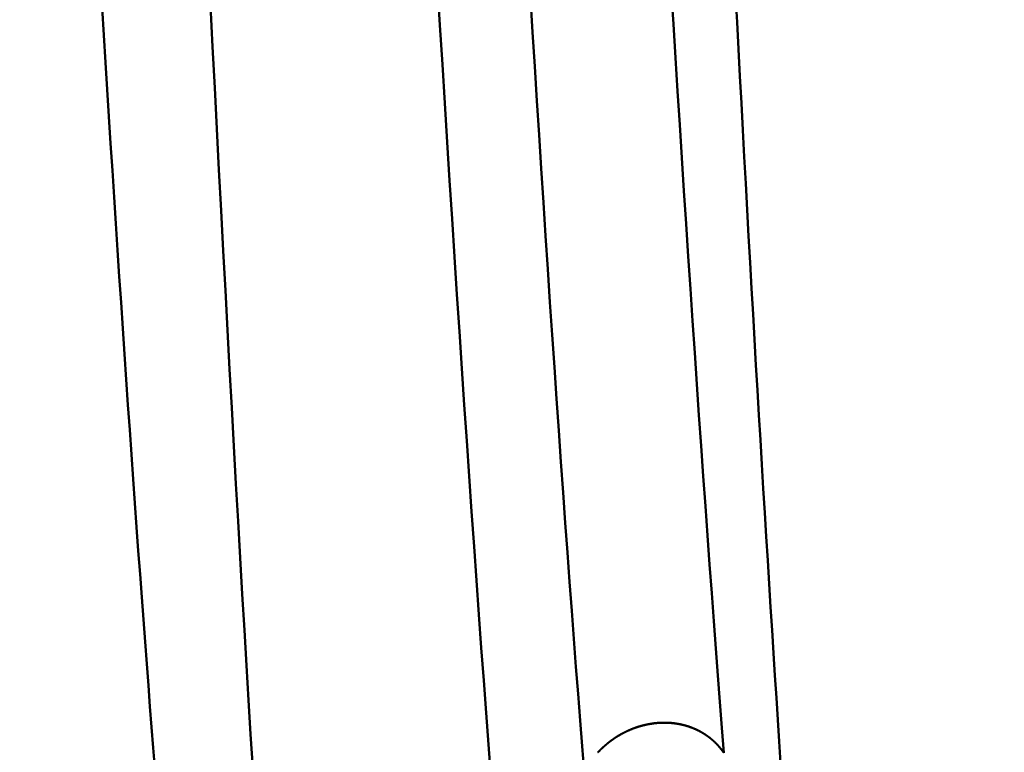
# Model space of a CAD drawing. Extents: x -50 to 92, y -69 to 65.
# Drawn here: x 44 to 46, y -1 to 0 of the extents above; entities that cross this region are included whole.
import ezdxf

# ---------------------------------------------------------------- set-up
doc = ezdxf.new("R2010")
doc.units = 0
doc.header["$PDMODE"] = 1
for name, color, linetype, lineweight in [('1', 4, 'Continuous', 50), ('2', 7, 'Continuous', 25), ('SK2', 7, 'Continuous', 25)]:
    doc.layers.add(name, color=color, linetype=linetype, lineweight=lineweight)
doc.styles.add('STANDARD 3.5 mm', font='monos.ttf', dxfattribs={"height": 3.5})
doc.dimstyles.new('AM_DIN', dxfattribs={"dimtxt": 3.5, "dimasz": 2.5, "dimexe": 2, "dimexo": 1, "dimgap": 1, "dimtad": 1, "dimdsep": 46, "dimtxsty": 'STANDARD 3.5 mm', "dimcen": 0.09, "dimadec": 0, "dimazin": 2, "dimtm": 1e-09, "dimtfac": 0.707107, "dimtmove": 0, "dimatfit": 3, "dimfxl": 1, "dimtolj": 1, "dimlwd": -1, "dimlwe": -1, "dimarcsym": 0})

# ---------------------------------------------------------------- blocks, each defined once
blk = doc.blocks.new('*D4')
at = {"layer": '2', "color": 0}
for p, q in [((90, 2.555), (90, 27.174)), ((90, 5.055), (90, 7.555)), ((44.2864, 2.555), (92, 2.555)), ((90, -2.555), (90, 2.555)), ((44.2864, -2.555), (92, -2.555)), ((90, -5.055), (90, -7.555))]:
    blk.add_line(p, q, dxfattribs=at)
for points in [[(89.5833, 5.055), (90.4167, 5.055), (90, 2.555)], [(90.4167, -5.055), (89.5833, -5.055), (90, -2.555)]]:
    blk.add_solid(points, dxfattribs=at)
at = {"layer": 'DEFPOINTS', "color": 0}
for p in [(43.2864, 2.555), (80, 2.555), (43.2864, -2.555)]:
    blk.add_point(p, dxfattribs=at)
at = {"layer": '2', "color": 0, "insert": (87.1887, 17.3645), "char_height": 3.5, "attachment_point": 5, "rotation": 90, "style": 'STANDARD 3.5 mm'}
blk.add_mtext('\\A1;M5x0.8', dxfattribs=at)
blk = doc.blocks.new('*D8')
at = {"layer": '2', "color": 0}
for p, q in [((0, -1), (0, -47)), ((49, -1), (49, -47)), ((2.5, -45), (46.5, -45))]:
    blk.add_line(p, q, dxfattribs=at)
for points in [[(2.5, -44.5833), (2.5, -45.4167), (0, -45)], [(46.5, -45.4167), (46.5, -44.5833), (49, -45)]]:
    blk.add_solid(points, dxfattribs=at)
at = {"layer": 'DEFPOINTS', "color": 0}
for p in [(0, 0), (49, 0), (49, -30)]:
    blk.add_point(p, dxfattribs=at)
at = {"layer": '2', "color": 0, "insert": (24.5, -42.1887), "char_height": 3.5, "attachment_point": 5, "style": 'STANDARD 3.5 mm'}
blk.add_mtext('\\A1;49.0', dxfattribs=at)
blk = doc.blocks.new('*D9')
at = {"layer": 'DEFPOINTS', "color": 0}
for p in [(49, 0), (-23, -1.5), (49, -50)]:
    blk.add_point(p, dxfattribs=at)
at = {"layer": 'SK2', "color": 0}
for p, q in [((49, -1), (49, -62)), ((-23, -2.5), (-23, -62)), ((-20.5, -60), (46.5, -60))]:
    blk.add_line(p, q, dxfattribs=at)
for points in [[(-20.5, -59.5833), (-20.5, -60.4167), (-23, -60)], [(46.5, -60.4167), (46.5, -59.5833), (49, -60)]]:
    blk.add_solid(points, dxfattribs=at)
at = {"layer": 'SK2', "color": 0, "insert": (13, -57.1887), "char_height": 3.5, "attachment_point": 5, "style": 'STANDARD 3.5 mm'}
blk.add_mtext('\\A1;72.0', dxfattribs=at)

msp = doc.modelspace()

# ---------------------------------------------------------------- linework, layer by layer
at = {"layer": '1'}
for points in [[(44.8531, -0.3347), (44.8564, -0.3895), (44.8598, -0.4443), (44.8632, -0.4989), (44.8666, -0.5533), (44.87, -0.6074), (44.8734, -0.6611), (44.8769, -0.7144), (44.8803, -0.7672), (44.8838, -0.8194), (44.8872, -0.871), (44.8906, -0.922), (44.8941, -0.9725), (44.8975, -1.0225), (44.9009, -1.072), (44.9043, -1.1208), (44.9077, -1.1689), (44.9111, -1.2164), (44.9145, -1.2632), (44.9179, -1.3093), (44.9213, -1.3545), (44.9246, -1.399), (44.9279, -1.4427)], [(45.2548, -1.4108), (45.252, -1.3754), (45.2492, -1.3392), (45.2464, -1.3022), (45.2435, -1.2644), (45.2406, -1.2258), (45.2377, -1.1865), (45.2348, -1.1465), (45.2318, -1.1058), (45.2288, -1.0644), (45.2258, -1.0225), (45.2228, -0.9799), (45.2198, -0.9368), (45.2168, -0.8932), (45.2138, -0.8491), (45.2108, -0.8045), (45.2078, -0.7594), (45.2048, -0.714), (45.2017, -0.6682), (45.1987, -0.622), (45.1957, -0.5756), (45.1928, -0.529), (45.1898, -0.4821), (45.1868, -0.435), (45.1839, -0.3879), (45.181, -0.3406)], [(45.0587, -1.437), (45.0559, -1.4015), (45.053, -1.3651), (45.0502, -1.3278), (45.0472, -1.2897), (45.0443, -1.2508), (45.0413, -1.2111), (45.0384, -1.1707), (45.0354, -1.1295), (45.0323, -1.0877), (45.0293, -1.0452), (45.0262, -1.002), (45.0232, -0.9583), (45.0201, -0.914), (45.017, -0.8691), (45.0139, -0.8238), (45.0108, -0.778), (45.0078, -0.7317), (45.0047, -0.685), (45.0016, -0.638), (44.9985, -0.5907), (44.9955, -0.5431), (44.9925, -0.4953), (44.9894, -0.4472), (44.9864, -0.3991), (44.9834, -0.3508)], [(45.3344, -1.4248), (45.3324, -1.3948), (45.3304, -1.3643), (45.3284, -1.3335), (45.3264, -1.3022), (45.3244, -1.2706), (45.3223, -1.2386), (45.3203, -1.2062), (45.3182, -1.1735), (45.3162, -1.1405), (45.3142, -1.1072), (45.3121, -1.0737), (45.3101, -1.0398), (45.308, -1.0057), (45.306, -0.9713), (45.3039, -0.9366), (45.3019, -0.9016), (45.2998, -0.8663), (45.2978, -0.8307), (45.2957, -0.7949), (45.2937, -0.7588), (45.2916, -0.7223), (45.2895, -0.6856), (45.2875, -0.6487), (45.2854, -0.6115), (45.2834, -0.5741), (45.2813, -0.5366), (45.2793, -0.4989), (45.2772, -0.4611), (45.2752, -0.4232), (45.2732, -0.3853), (45.2712, -0.3473)], [(44.4564, -1.4316), (44.4542, -1.4035), (44.4519, -1.3748), (44.4496, -1.3456), (44.4474, -1.3159), (44.4451, -1.2857), (44.4428, -1.255), (44.4404, -1.2237), (44.4381, -1.192), (44.4357, -1.1598), (44.4333, -1.1271), (44.4309, -1.094), (44.4285, -1.0604), (44.4261, -1.0264), (44.4237, -0.992), (44.4213, -0.9573), (44.4188, -0.9222), (44.4164, -0.8868), (44.4139, -0.851), (44.4115, -0.8149), (44.4091, -0.7786), (44.4066, -0.7419), (44.4042, -0.7051), (44.4017, -0.6679), (44.3993, -0.6306), (44.3969, -0.5931), (44.3944, -0.5554), (44.392, -0.5176), (44.3896, -0.4797), (44.3872, -0.4416), (44.3849, -0.4034), (44.3825, -0.3652)], [(44.5938, -1.4316), (44.5909, -1.3846), (44.588, -1.3367), (44.5851, -1.2879), (44.5821, -1.2384), (44.5792, -1.1881), (44.5762, -1.1371), (44.5733, -1.0854), (44.5703, -1.033), (44.5673, -0.9801), (44.5644, -0.9265), (44.5614, -0.8723), (44.5584, -0.8175), (44.5554, -0.7619), (44.5524, -0.7059), (44.5494, -0.6493), (44.5464, -0.5923), (44.5434, -0.535), (44.5405, -0.4774), (44.5375, -0.4197), (44.5346, -0.3618)], [(45.2542, -1.4099), (45.2541, -1.4098), (45.2539, -1.4096), (45.2538, -1.4094), (45.2537, -1.4092), (45.2536, -1.4091), (45.2535, -1.4089), (45.2533, -1.4087), (45.2532, -1.4085), (45.2531, -1.4084), (45.253, -1.4082), (45.2528, -1.408), (45.2527, -1.4079), (45.2526, -1.4077), (45.2525, -1.4075), (45.2523, -1.4073), (45.2522, -1.4072), (45.2521, -1.407), (45.252, -1.4068), (45.2518, -1.4067), (45.2517, -1.4065), (45.2516, -1.4063), (45.2514, -1.4062), (45.2513, -1.406), (45.2512, -1.4058), (45.251, -1.4057), (45.2509, -1.4055), (45.2508, -1.4053), (45.2506, -1.4052), (45.2505, -1.405), (45.2504, -1.4048), (45.2502, -1.4047), (45.2501, -1.4045), (45.25, -1.4043), (45.2498, -1.4042), (45.2497, -1.404), (45.2496, -1.4038), (45.2494, -1.4037), (45.2493, -1.4035), (45.2492, -1.4033), (45.249, -1.4032), (45.2489, -1.403), (45.2488, -1.4028), (45.2486, -1.4027), (45.2485, -1.4025), (45.2483, -1.4023), (45.2482, -1.4022), (45.2481, -1.402), (45.2479, -1.4019), (45.2478, -1.4017), (45.2476, -1.4015), (45.2475, -1.4014), (45.2473, -1.4012), (45.2472, -1.4011), (45.2471, -1.4009), (45.2469, -1.4007), (45.2468, -1.4006), (45.2466, -1.4004), (45.2465, -1.4003), (45.2463, -1.4001), (45.2462, -1.3999), (45.2461, -1.3998), (45.2459, -1.3996), (45.2458, -1.3995), (45.2456, -1.3993), (45.2455, -1.3992), (45.2453, -1.399), (45.2452, -1.3988), (45.245, -1.3987), (45.2449, -1.3985), (45.2447, -1.3984), (45.2446, -1.3982), (45.2444, -1.3981), (45.2443, -1.3979), (45.2441, -1.3978), (45.244, -1.3976), (45.2438, -1.3975), (45.2437, -1.3973), (45.2435, -1.3971), (45.2434, -1.397), (45.2432, -1.3968), (45.2431, -1.3967), (45.2429, -1.3965), (45.2428, -1.3964), (45.2426, -1.3962), (45.2424, -1.3961), (45.2423, -1.3959), (45.2421, -1.3958), (45.242, -1.3956), (45.2418, -1.3955), (45.2417, -1.3953), (45.2415, -1.3952), (45.2414, -1.395), (45.2412, -1.3949), (45.241, -1.3947), (45.2409, -1.3946), (45.2407, -1.3945), (45.2406, -1.3943), (45.2404, -1.3942), (45.2402, -1.394), (45.2401, -1.3939), (45.2399, -1.3937), (45.2398, -1.3936), (45.2396, -1.3934), (45.2394, -1.3933), (45.2393, -1.3931), (45.2391, -1.393), (45.2389, -1.3929), (45.2388, -1.3927), (45.2386, -1.3926), (45.2385, -1.3924), (45.2383, -1.3923), (45.2381, -1.3922), (45.238, -1.392), (45.2378, -1.3919), (45.2376, -1.3917), (45.2375, -1.3916), (45.2373, -1.3914), (45.2371, -1.3913), (45.237, -1.3912), (45.2368, -1.391), (45.2366, -1.3909), (45.2365, -1.3908), (45.2363, -1.3906), (45.2361, -1.3905), (45.236, -1.3903), (45.2358, -1.3902), (45.2356, -1.3901), (45.2355, -1.3899), (45.2353, -1.3898), (45.2351, -1.3897), (45.2349, -1.3895), (45.2348, -1.3894), (45.2346, -1.3893), (45.2344, -1.3891), (45.2343, -1.389), (45.2341, -1.3889), (45.2339, -1.3887), (45.2337, -1.3886), (45.2336, -1.3885), (45.2334, -1.3883), (45.2332, -1.3882), (45.233, -1.3881), (45.2329, -1.388), (45.2327, -1.3878), (45.2325, -1.3877), (45.2323, -1.3876), (45.2322, -1.3874), (45.232, -1.3873), (45.2318, -1.3872), (45.2316, -1.3871), (45.2315, -1.3869), (45.2313, -1.3868), (45.2311, -1.3867), (45.2309, -1.3866), (45.2307, -1.3864), (45.2306, -1.3863), (45.2304, -1.3862), (45.2302, -1.3861), (45.23, -1.3859), (45.2299, -1.3858), (45.2297, -1.3857), (45.2295, -1.3856), (45.2293, -1.3854), (45.2291, -1.3853), (45.2289, -1.3852), (45.2288, -1.3851), (45.2286, -1.385), (45.2284, -1.3848), (45.2282, -1.3847), (45.228, -1.3846), (45.2278, -1.3845), (45.2277, -1.3844), (45.2275, -1.3842), (45.2273, -1.3841), (45.2271, -1.384), (45.2269, -1.3839), (45.2267, -1.3838), (45.2265, -1.3837), (45.2264, -1.3835), (45.2262, -1.3834), (45.226, -1.3833), (45.2258, -1.3832), (45.2256, -1.3831), (45.2254, -1.383), (45.2252, -1.3829), (45.225, -1.3827), (45.2249, -1.3826), (45.2247, -1.3825), (45.2245, -1.3824), (45.2243, -1.3823), (45.2241, -1.3822), (45.2239, -1.3821), (45.2237, -1.382), (45.2235, -1.3818), (45.2233, -1.3817), (45.2231, -1.3816), (45.2229, -1.3815), (45.2227, -1.3814), (45.2225, -1.3813), (45.2224, -1.3812), (45.2222, -1.3811), (45.222, -1.381), (45.2218, -1.3809), (45.2216, -1.3808), (45.2214, -1.3807), (45.2212, -1.3806), (45.221, -1.3805), (45.2208, -1.3803), (45.2206, -1.3802), (45.2204, -1.3801), (45.2202, -1.38), (45.22, -1.3799), (45.2198, -1.3798), (45.2196, -1.3797), (45.2194, -1.3796), (45.2192, -1.3795), (45.219, -1.3794), (45.2188, -1.3793), (45.2186, -1.3792), (45.2184, -1.3791), (45.2182, -1.379), (45.218, -1.3789), (45.2178, -1.3788), (45.2176, -1.3787), (45.2174, -1.3786), (45.2172, -1.3785), (45.217, -1.3784), (45.2168, -1.3783), (45.2166, -1.3783), (45.2164, -1.3782), (45.2162, -1.3781), (45.216, -1.378), (45.2158, -1.3779), (45.2156, -1.3778), (45.2154, -1.3777), (45.2152, -1.3776), (45.215, -1.3775), (45.2148, -1.3774), (45.2146, -1.3773), (45.2144, -1.3772), (45.2142, -1.3771), (45.214, -1.377), (45.2137, -1.377), (45.2135, -1.3769), (45.2133, -1.3768), (45.2131, -1.3767), (45.2129, -1.3766), (45.2127, -1.3765), (45.2125, -1.3764), (45.2123, -1.3763), (45.2121, -1.3763), (45.2119, -1.3762), (45.2117, -1.3761), (45.2115, -1.376), (45.2113, -1.3759), (45.211, -1.3758), (45.2108, -1.3757), (45.2106, -1.3757), (45.2104, -1.3756), (45.2102, -1.3755), (45.21, -1.3754), (45.2098, -1.3753), (45.2096, -1.3752), (45.2094, -1.3752), (45.2092, -1.3751), (45.2089, -1.375), (45.2087, -1.3749), (45.2085, -1.3749), (45.2083, -1.3748), (45.2081, -1.3747), (45.2079, -1.3746), (45.2077, -1.3745), (45.2075, -1.3745), (45.2072, -1.3744), (45.207, -1.3743), (45.2068, -1.3742), (45.2066, -1.3742), (45.2064, -1.3741), (45.2062, -1.374), (45.206, -1.3739), (45.2058, -1.3739), (45.2055, -1.3738), (45.2053, -1.3737), (45.2051, -1.3737), (45.2049, -1.3736), (45.2047, -1.3735), (45.2045, -1.3734), (45.2042, -1.3734), (45.204, -1.3733), (45.2038, -1.3732), (45.2036, -1.3732), (45.2034, -1.3731), (45.2032, -1.373), (45.2029, -1.373), (45.2027, -1.3729), (45.2025, -1.3728), (45.2023, -1.3728), (45.2021, -1.3727), (45.2019, -1.3726), (45.2016, -1.3726), (45.2014, -1.3725), (45.2012, -1.3724), (45.201, -1.3724), (45.2008, -1.3723), (45.2006, -1.3723), (45.2003, -1.3722), (45.2001, -1.3721), (45.1999, -1.3721), (45.1997, -1.372), (45.1995, -1.372), (45.1992, -1.3719), (45.199, -1.3718), (45.1988, -1.3718), (45.1986, -1.3717), (45.1984, -1.3717), (45.1981, -1.3716), (45.1979, -1.3716), (45.1977, -1.3715), (45.1975, -1.3715), (45.1972, -1.3714), (45.197, -1.3713), (45.1968, -1.3713), (45.1966, -1.3712), (45.1964, -1.3712), (45.1961, -1.3711), (45.1959, -1.3711), (45.1957, -1.371), (45.1955, -1.371), (45.1952, -1.3709), (45.195, -1.3709), (45.1948, -1.3708), (45.1946, -1.3708), (45.1943, -1.3707), (45.1941, -1.3707), (45.1939, -1.3706), (45.1937, -1.3706), (45.1934, -1.3705), (45.1932, -1.3705), (45.193, -1.3705), (45.1928, -1.3704), (45.1925, -1.3704), (45.1923, -1.3703), (45.1921, -1.3703), (45.1919, -1.3702), (45.1916, -1.3702), (45.1914, -1.3702), (45.1912, -1.3701), (45.191, -1.3701), (45.1907, -1.37), (45.1905, -1.37), (45.1903, -1.3699), (45.19, -1.3699), (45.1898, -1.3699), (45.1896, -1.3698), (45.1894, -1.3698), (45.1891, -1.3698), (45.1889, -1.3697), (45.1887, -1.3697), (45.1884, -1.3696), (45.1882, -1.3696), (45.188, -1.3696), (45.1878, -1.3695), (45.1875, -1.3695), (45.1873, -1.3695), (45.1871, -1.3694), (45.1868, -1.3694), (45.1866, -1.3694), (45.1864, -1.3693), (45.1861, -1.3693), (45.1859, -1.3693), (45.1857, -1.3693), (45.1855, -1.3692), (45.1852, -1.3692), (45.185, -1.3692), (45.1848, -1.3691), (45.1845, -1.3691), (45.1843, -1.3691), (45.1841, -1.3691), (45.1838, -1.369), (45.1836, -1.369), (45.1834, -1.369), (45.1831, -1.369), (45.1829, -1.3689), (45.1827, -1.3689), (45.1824, -1.3689), (45.1822, -1.3689), (45.182, -1.3688), (45.1817, -1.3688), (45.1815, -1.3688), (45.1813, -1.3688), (45.1811, -1.3687), (45.1808, -1.3687), (45.1806, -1.3687), (45.1804, -1.3687), (45.1801, -1.3687), (45.1799, -1.3686), (45.1797, -1.3686), (45.1794, -1.3686), (45.1792, -1.3686), (45.179, -1.3686), (45.1787, -1.3686), (45.1785, -1.3685), (45.1783, -1.3685), (45.178, -1.3685), (45.1778, -1.3685), (45.1775, -1.3685), (45.1773, -1.3685), (45.1771, -1.3685), (45.1768, -1.3685), (45.1766, -1.3684), (45.1764, -1.3684), (45.1761, -1.3684), (45.1759, -1.3684), (45.1757, -1.3684), (45.1754, -1.3684), (45.1752, -1.3684), (45.175, -1.3684), (45.1747, -1.3684), (45.1745, -1.3684), (45.1743, -1.3684), (45.174, -1.3683), (45.1738, -1.3683), (45.1736, -1.3683), (45.1733, -1.3683), (45.1731, -1.3683), (45.1729, -1.3683), (45.1726, -1.3683), (45.1724, -1.3683), (45.1722, -1.3683), (45.1719, -1.3683), (45.1717, -1.3683), (45.1714, -1.3683), (45.1712, -1.3683), (45.171, -1.3683), (45.1707, -1.3683), (45.1705, -1.3683), (45.1703, -1.3683), (45.17, -1.3683), (45.1698, -1.3683), (45.1696, -1.3683), (45.1693, -1.3683), (45.1691, -1.3683), (45.1689, -1.3683), (45.1686, -1.3683), (45.1684, -1.3683), (45.1682, -1.3683), (45.1679, -1.3684), (45.1677, -1.3684), (45.1674, -1.3684), (45.1672, -1.3684), (45.167, -1.3684), (45.1667, -1.3684), (45.1665, -1.3684), (45.1663, -1.3684), (45.166, -1.3684), (45.1658, -1.3684), (45.1656, -1.3684), (45.1653, -1.3685), (45.1651, -1.3685), (45.1649, -1.3685), (45.1646, -1.3685), (45.1644, -1.3685), (45.1642, -1.3685), (45.1639, -1.3685), (45.1637, -1.3685), (45.1634, -1.3686), (45.1632, -1.3686), (45.163, -1.3686), (45.1627, -1.3686), (45.1625, -1.3686), (45.1623, -1.3686), (45.162, -1.3687), (45.1618, -1.3687), (45.1616, -1.3687), (45.1613, -1.3687), (45.1611, -1.3687), (45.1609, -1.3688), (45.1606, -1.3688), (45.1604, -1.3688), (45.1602, -1.3688), (45.1599, -1.3689), (45.1597, -1.3689), (45.1594, -1.3689), (45.1592, -1.3689), (45.159, -1.369), (45.1587, -1.369), (45.1585, -1.369), (45.1583, -1.369), (45.158, -1.3691), (45.1578, -1.3691), (45.1576, -1.3691), (45.1573, -1.3691), (45.1571, -1.3692), (45.1568, -1.3692), (45.1566, -1.3692), (45.1564, -1.3693), (45.1561, -1.3693), (45.1559, -1.3693), (45.1557, -1.3693), (45.1554, -1.3694), (45.1552, -1.3694), (45.155, -1.3694), (45.1547, -1.3695), (45.1545, -1.3695), (45.1543, -1.3695), (45.154, -1.3696), (45.1538, -1.3696), (45.1535, -1.3697), (45.1533, -1.3697), (45.1531, -1.3697), (45.1528, -1.3698), (45.1526, -1.3698), (45.1524, -1.3698), (45.1521, -1.3699), (45.1519, -1.3699), (45.1517, -1.37), (45.1514, -1.37), (45.1512, -1.37), (45.151, -1.3701), (45.1507, -1.3701), (45.1505, -1.3702), (45.1503, -1.3702), (45.15, -1.3702), (45.1498, -1.3703), (45.1495, -1.3703), (45.1493, -1.3704), (45.1491, -1.3704), (45.1488, -1.3705), (45.1486, -1.3705), (45.1484, -1.3706), (45.1481, -1.3706), (45.1479, -1.3706), (45.1477, -1.3707), (45.1474, -1.3707), (45.1472, -1.3708), (45.147, -1.3708), (45.1467, -1.3709), (45.1465, -1.3709), (45.1463, -1.371), (45.146, -1.371), (45.1458, -1.3711), (45.1456, -1.3711), (45.1453, -1.3712), (45.1451, -1.3712), (45.1449, -1.3713), (45.1446, -1.3713), (45.1444, -1.3714), (45.1442, -1.3715), (45.1439, -1.3715), (45.1437, -1.3716), (45.1435, -1.3716), (45.1432, -1.3717), (45.143, -1.3717), (45.1428, -1.3718), (45.1425, -1.3718), (45.1423, -1.3719), (45.1421, -1.372), (45.1418, -1.372), (45.1416, -1.3721), (45.1414, -1.3721), (45.1411, -1.3722), (45.1409, -1.3723), (45.1407, -1.3723), (45.1404, -1.3724), (45.1402, -1.3724), (45.14, -1.3725), (45.1397, -1.3726), (45.1395, -1.3726), (45.1393, -1.3727), (45.1391, -1.3728), (45.1388, -1.3728), (45.1386, -1.3729), (45.1384, -1.3729), (45.1381, -1.373), (45.1379, -1.3731), (45.1377, -1.3731), (45.1374, -1.3732), (45.1372, -1.3733), (45.137, -1.3733), (45.1367, -1.3734), (45.1365, -1.3735), (45.1363, -1.3736), (45.1361, -1.3736), (45.1358, -1.3737), (45.1356, -1.3738), (45.1354, -1.3738), (45.1351, -1.3739), (45.1349, -1.374), (45.1347, -1.374), (45.1345, -1.3741), (45.1342, -1.3742), (45.134, -1.3743), (45.1338, -1.3743), (45.1336, -1.3744), (45.1333, -1.3745), (45.1331, -1.3746), (45.1329, -1.3746), (45.1326, -1.3747), (45.1324, -1.3748), (45.1322, -1.3749), (45.132, -1.3749), (45.1317, -1.375), (45.1315, -1.3751), (45.1313, -1.3752), (45.1311, -1.3753), (45.1308, -1.3753), (45.1306, -1.3754), (45.1304, -1.3755), (45.1302, -1.3756), (45.1299, -1.3757), (45.1297, -1.3757), (45.1295, -1.3758), (45.1293, -1.3759), (45.129, -1.376), (45.1288, -1.3761), (45.1286, -1.3762), (45.1284, -1.3762), (45.1281, -1.3763), (45.1279, -1.3764), (45.1277, -1.3765), (45.1275, -1.3766), (45.1273, -1.3767), (45.127, -1.3767), (45.1268, -1.3768), (45.1266, -1.3769), (45.1264, -1.377), (45.1261, -1.3771), (45.1259, -1.3772), (45.1257, -1.3773), (45.1255, -1.3774), (45.1253, -1.3775), (45.125, -1.3775), (45.1248, -1.3776), (45.1246, -1.3777), (45.1244, -1.3778), (45.1241, -1.3779), (45.1239, -1.378), (45.1237, -1.3781), (45.1235, -1.3782), (45.1233, -1.3783), (45.123, -1.3784), (45.1228, -1.3785), (45.1226, -1.3786), (45.1224, -1.3787), (45.1222, -1.3788), (45.1219, -1.3788), (45.1217, -1.3789), (45.1215, -1.379), (45.1213, -1.3791), (45.1211, -1.3792), (45.1208, -1.3793), (45.1206, -1.3794), (45.1204, -1.3795), (45.1202, -1.3796), (45.12, -1.3797), (45.1198, -1.3798), (45.1195, -1.3799), (45.1193, -1.38), (45.1191, -1.3801), (45.1189, -1.3802), (45.1187, -1.3803), (45.1185, -1.3804), (45.1182, -1.3805), (45.118, -1.3806), (45.1178, -1.3808), (45.1176, -1.3809), (45.1174, -1.381), (45.1172, -1.3811), (45.1169, -1.3812), (45.1167, -1.3813), (45.1165, -1.3814), (45.1163, -1.3815), (45.1161, -1.3816), (45.1159, -1.3817), (45.1157, -1.3818), (45.1154, -1.3819), (45.1152, -1.382), (45.115, -1.3821), (45.1148, -1.3822), (45.1146, -1.3824), (45.1144, -1.3825), (45.1142, -1.3826), (45.1139, -1.3827), (45.1137, -1.3828), (45.1135, -1.3829), (45.1133, -1.383), (45.1131, -1.3831), (45.1129, -1.3832), (45.1127, -1.3834), (45.1125, -1.3835), (45.1123, -1.3836), (45.112, -1.3837), (45.1118, -1.3838), (45.1116, -1.3839), (45.1114, -1.384), (45.1112, -1.3842), (45.111, -1.3843), (45.1108, -1.3844), (45.1106, -1.3845), (45.1104, -1.3846), (45.1102, -1.3847), (45.11, -1.3849), (45.1097, -1.385), (45.1095, -1.3851), (45.1093, -1.3852), (45.1091, -1.3853), (45.1089, -1.3855), (45.1087, -1.3856), (45.1085, -1.3857), (45.1083, -1.3858), (45.1081, -1.3859), (45.1079, -1.3861), (45.1077, -1.3862), (45.1075, -1.3863), (45.1073, -1.3864), (45.1071, -1.3865), (45.1069, -1.3867), (45.1066, -1.3868), (45.1064, -1.3869), (45.1062, -1.387), (45.106, -1.3872), (45.1058, -1.3873), (45.1056, -1.3874), (45.1054, -1.3875), (45.1052, -1.3877), (45.105, -1.3878), (45.1048, -1.3879), (45.1046, -1.388), (45.1044, -1.3882), (45.1042, -1.3883), (45.104, -1.3884), (45.1038, -1.3885), (45.1036, -1.3887), (45.1034, -1.3888), (45.1032, -1.3889), (45.103, -1.3891), (45.1028, -1.3892), (45.1026, -1.3893), (45.1024, -1.3895), (45.1022, -1.3896), (45.102, -1.3897), (45.1018, -1.3898), (45.1016, -1.39), (45.1014, -1.3901), (45.1012, -1.3902), (45.101, -1.3904), (45.1008, -1.3905), (45.1006, -1.3906), (45.1004, -1.3908), (45.1002, -1.3909), (45.1, -1.391), (45.0998, -1.3912), (45.0997, -1.3913), (45.0995, -1.3914), (45.0993, -1.3916), (45.0991, -1.3917), (45.0989, -1.3919), (45.0987, -1.392), (45.0985, -1.3921), (45.0983, -1.3923), (45.0981, -1.3924), (45.0979, -1.3925), (45.0977, -1.3927), (45.0975, -1.3928), (45.0973, -1.393), (45.0971, -1.3931), (45.097, -1.3932), (45.0968, -1.3934), (45.0966, -1.3935), (45.0964, -1.3937), (45.0962, -1.3938), (45.096, -1.3939), (45.0958, -1.3941), (45.0956, -1.3942), (45.0954, -1.3944), (45.0952, -1.3945), (45.0951, -1.3946), (45.0949, -1.3948), (45.0947, -1.3949), (45.0945, -1.3951), (45.0943, -1.3952), (45.0941, -1.3954), (45.0939, -1.3955), (45.0937, -1.3957), (45.0936, -1.3958), (45.0934, -1.3959), (45.0932, -1.3961), (45.093, -1.3962), (45.0928, -1.3964), (45.0926, -1.3965), (45.0925, -1.3967), (45.0923, -1.3968), (45.0921, -1.397), (45.0919, -1.3971), (45.0917, -1.3973), (45.0915, -1.3974), (45.0914, -1.3976), (45.0912, -1.3977), (45.091, -1.3979), (45.0908, -1.398), (45.0906, -1.3982), (45.0904, -1.3983), (45.0903, -1.3985), (45.0901, -1.3986), (45.0899, -1.3988), (45.0897, -1.3989), (45.0895, -1.3991), (45.0894, -1.3992), (45.0892, -1.3994), (45.089, -1.3995), (45.0888, -1.3997), (45.0886, -1.3998), (45.0885, -1.4), (45.0883, -1.4001), (45.0881, -1.4003), (45.0879, -1.4005), (45.0877, -1.4006), (45.0876, -1.4008), (45.0874, -1.4009), (45.0872, -1.4011), (45.087, -1.4012), (45.0869, -1.4014), (45.0867, -1.4016), (45.0865, -1.4017), (45.0863, -1.4019), (45.0862, -1.402), (45.086, -1.4022), (45.0858, -1.4023), (45.0856, -1.4025), (45.0855, -1.4027), (45.0853, -1.4028), (45.0851, -1.403), (45.085, -1.4031), (45.0848, -1.4033), (45.0846, -1.4035), (45.0844, -1.4036), (45.0843, -1.4038), (45.0841, -1.4039), (45.0839, -1.4041), (45.0838, -1.4043), (45.0836, -1.4044), (45.0834, -1.4046), (45.0832, -1.4047), (45.0831, -1.4049), (45.0829, -1.4051), (45.0827, -1.4052), (45.0826, -1.4054), (45.0824, -1.4056), (45.0822, -1.4057), (45.0821, -1.4059), (45.0819, -1.4061), (45.0817, -1.4062), (45.0816, -1.4064), (45.0814, -1.4066), (45.0812, -1.4067), (45.0811, -1.4069), (45.0809, -1.4071), (45.0807, -1.4072), (45.0806, -1.4074), (45.0804, -1.4076), (45.0802, -1.4077), (45.0801, -1.4079), (45.0799, -1.4081), (45.0798, -1.4082), (45.0796, -1.4084), (45.0794, -1.4086), (45.0793, -1.4087), (45.0791, -1.4089), (45.0789, -1.4091), (45.0788, -1.4092), (45.0786, -1.4094), (45.0785, -1.4096), (45.0783, -1.4097), (45.0781, -1.4099)]]:
    msp.add_lwpolyline(points, dxfattribs=at)

# ---------------------------------------------------------------- dimensions: what is measured, and where the dimension line sits
at = {"layer": '2'}
dim = msp.add_linear_dim(base=(90, 2.555), p1=(43.2864, -2.555), p2=(43.2864, 2.555), angle=90, text='M5x0.8', dimstyle='AM_DIN', dxfattribs=at)
dim.commit()
dim.dimension.update_dxf_attribs({"geometry": '*D4', "text_midpoint": (90, 17.3645), "dimtype": 160})
dim = msp.add_linear_dim(base=(49, -45), p1=(0, 0), p2=(49, 0), dimstyle='AM_DIN', override={"dimdec": 1, "dimzin": 0}, dxfattribs=at)
dim.commit()
dim.dimension.update_dxf_attribs({"geometry": '*D8', "text_midpoint": (24.5, -45), "dimtype": 160})
at = {"layer": 'SK2'}
dim = msp.add_linear_dim(base=(49, -60), p1=(-23, -1.5), p2=(49, 0), dimstyle='AM_DIN', override={"dimdec": 1, "dimzin": 0}, dxfattribs=at)
dim.commit()
dim.dimension.update_dxf_attribs({"geometry": '*D9', "text_midpoint": (13, -60), "dimtype": 160})

doc.saveas('drawing.dxf')
